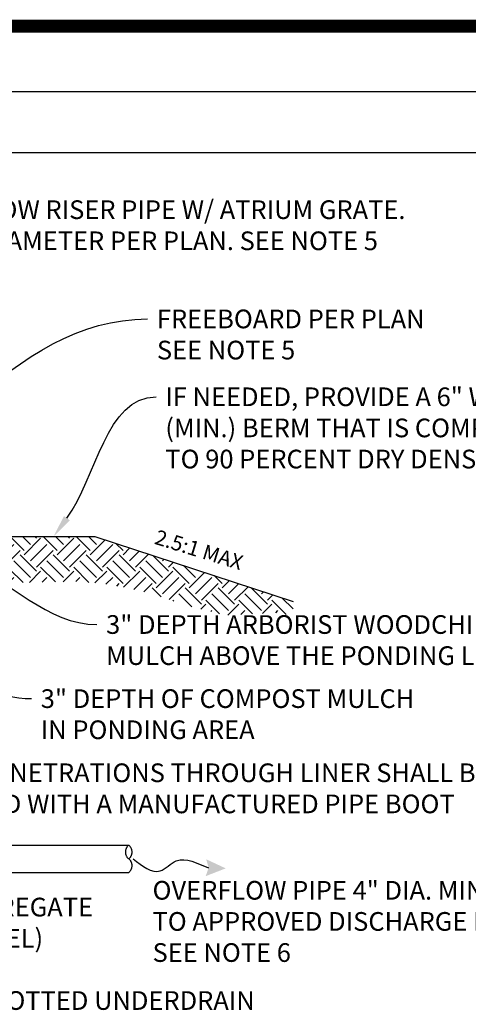
# Model space of a CAD drawing. Units: feet. Extents: x 36 to 156, y -31 to 37.
# Drawn here: x 110 to 113, y -20 to -15 of the extents above; entities that cross this region are included whole.
import ezdxf
from ezdxf import colors
from ezdxf.entities.mleader import LeaderData, LeaderLine
from ezdxf.math import Vec2, Vec3

# ---------------------------------------------------------------- set-up
doc = ezdxf.new("R2010")
doc.units = ezdxf.units.FT
doc.header["$MEASUREMENT"] = 0
doc.linetypes.add('DASHED .1', pattern=[0.07500000000000001, 0.05, -0.025])
doc.layers.get('0').update_dxf_attribs({"color": 255, "linetype": 'CONTINUOUS'})
doc.layers.add('DET-HTCH-FINE', color=8, linetype='CONTINUOUS', transparency=0.5)
for name, color, linetype in [('DET-OBJ-MEDIUM', 2, 'CONTINUOUS'), ('DET-OBJ-MEDIUM2-DASH', 3, 'DASHED .1'), ('DET-TXT', 1, 'CONTINUOUS'), ('LEVEL 1_1', 4, 'CONTINUOUS')]:
    doc.layers.add(name, color=color, linetype=linetype)
doc.styles.add('ps100', font='simplex.shx', dxfattribs={"width": 0.85, "height": 0.1})

# ---------------------------------------------------------------- blocks, each defined once
blk = doc.blocks.new('_Integral')
at = {"color": 0, "linetype": 'ByBlock', "lineweight": -2}
for centre, start, end in [((0.44488802, -0.09133463), 101.9999999980396, 167.9999999799194), ((-0.44488802, 0.09133463), 282.0000000215427, 348.0000000034225)]:
    blk.add_arc(centre, 0.45416667, start, end, dxfattribs=at)
blk = doc.blocks.new('Flow Arrow')
blk.add_hatch(color=256).paths.add_polyline_path([(-0.0008053573857758067, -0.009240989169640557), (0.1407770046460648, -0.03466767782826707), (0.1105070107294743, 0.01659927521616567), (0.1155151399341996, 0.07538538753472324)])
blk.add_open_spline([(0.6149523098172942, 0.08695506889200999), (0.5421015524805846, 0.1193747009591135), (0.4226076304892779, 0.1725512103810871), (0.3232312689959365, -0.03137966160117855), (0.1904307597522568, 0.0097903803023911), (0.1105070107294743, 0.01659927521616567)], degree=3, knots=[0, 0, 0, 0, 2.122410244506213, 3.481297017679439, 5.872703031948079, 5.872703031948079, 5.872703031948079, 5.872703031948079])
blk = doc.blocks.new('*U25')
for centre, start, end in [((0.0374999999999636, 0.1499999999998571), 126.8698976458466, 233.1301023541579), ((-0.03749999999996521, 0.1499999999998571), 306.8698976458446, 53.13010235415532), ((-0.03749999999996521, 0.04999999999995187), 306.8698976458446, 53.13010235415532)]:
    blk.add_arc(centre, 0.06249999999994067, start, end)

msp = doc.modelspace()

# ---------------------------------------------------------------- hatches: boundary and pattern name
at = {"layer": 'DET-HTCH-FINE', "linetype": 'ByBlock'}
h = msp.add_hatch(dxfattribs=at)
h.set_pattern_fill('EARTH', color=256, scale=0.5, angle=45, style=0)
h.set_pattern_definition([(45, (-6.759909762098303, -4.63029654108437), (0, 0.1767766952966369), [0.125, -0.125]), (45, (-6.793055392466423, -4.59715091071625), (0, 0.1767766952966369), [0.125, -0.125]), (45, (-6.826201022834542, -4.56400528034813), (0, 0.1767766952966369), [0.125, -0.125]), (135, (-6.826201022834542, -4.541908193436051), (-0.1767766952966369, 1.387778780781446e-17), [0.125, -0.125]), (135, (-6.793055392466423, -4.508762563067933), (-0.1767766952966369, 1.387778780781446e-17), [0.125, -0.125]), (135, (-6.759909762098303, -4.475616932699813), (-0.1767766952966369, 1.387778780781446e-17), [0.125, -0.125])])
edge = h.paths.add_edge_path()
edge.add_line((110.7555752608925, -17.72438144943875), (110.2970202597375, -17.72438144943875))
edge.add_line((110.2970202597375, -17.72438144943875), (110.2970202597375, -17.97196146657355))
edge.add_line((110.2970202597375, -17.97196146657355), (110.6631711188177, -17.96587991886881))
edge.add_arc((110.5633027270434, -19.77455006470907), 1.811425237797404, 68.57844402749652, 86.83953829029849, ccw=False)
edge.add_line((111.2248842099579, -18.08826084467768), (111.4515018415509, -18.14645417392499))
edge.add_line((111.4515018415509, -18.14645417392499), (111.7363332094378, -18.13190584161317))
edge.add_arc((111.7691933244148, -18.09198685601974), 0.05170408656102337, 230.5398099785106, 381.7217504179685)
edge.add_line((111.8172260145731, -18.07285120230037), (110.7555752608925, -17.72438144943875))

# ---------------------------------------------------------------- linework, layer by layer
at = {"layer": 'DET-OBJ-MEDIUM', "color": 2, "linetype": 'ByBlock'}
msp.add_line((110.7555752608925, -17.72438144943875), (111.8172260145731, -18.07285120230037), dxfattribs=at)
at = {"layer": 'DET-OBJ-MEDIUM', "color": 2, "linetype": 'ByBlock', "flags": 128}
msp.add_lwpolyline([(110.2970202597375, -17.72438144943875), (110.7555752608925, -17.72438144943875)], dxfattribs=at)
at = {"layer": 'DET-OBJ-MEDIUM2-DASH', "linetype": 'ByBlock', "flags": 128}
for points in [[(107.5507771404533, -19.37797059260027), (110.9367937294366, -19.37797059260027)], [(107.5507771404533, -19.52297059260025), (110.9367937294366, -19.52297059260025)]]:
    msp.add_lwpolyline(points, dxfattribs=at)
at = {"layer": 'LEVEL 1_1', "linetype": 'ByBlock'}
msp.add_line((91.50577964635603, -15.34232328790382), (123.5057762467405, -15.3423232879038), dxfattribs=at)
at = {"layer": 'LEVEL 1_1', "linetype": 'ByBlock', "const_width": 0.07, "flags": 128}
msp.add_lwpolyline([(91.50577836675195, -14.99232328790382), (123.5057757958752, -14.99232328790379), (123.5057765508374, -22.81280407090678), (91.50577761178975, -22.81280407063607)], close=True, dxfattribs=at)
at = {"layer": 'LEVEL 1_1', "linetype": 'ByBlock', "flags": 128}
msp.add_lwpolyline([(101.558164311682, -15.66933975747029), (113.4560186262252, -15.66933975747029), (113.4560186262252, -22.16831884043475), (101.558164311682, -22.17036067450583)], close=True, dxfattribs=at)

# ---------------------------------------------------------------- block references
at = {"layer": 'DET-OBJ-MEDIUM2-DASH', "linetype": 'ByBlock', "xscale": 0.7250000000006593, "yscale": 0.7250000000006593, "zscale": 0.7250000000006593}
msp.add_blockref('*U25', (110.9367937294366, -19.52297059260025), dxfattribs=at)
at = {"layer": 'DET-TXT', "linetype": 'ByBlock', "xscale": 0.8, "yscale": 0.8, "zscale": 0.8, "rotation": 165.182183156361}
msp.add_blockref('Flow Arrow', (111.4536722075926, -19.50862253640242), dxfattribs=at)

# ---------------------------------------------------------------- texts
at = {"layer": 'DET-TXT', "linetype": 'ByBlock'}
msp.add_text('2.5:1 MAX', height=0.08, rotation=342.8725977286519, dxfattribs=at).set_placement((111.069648751364, -17.76280563216095))
at = {"layer": 'DET-TXT', "insert": (111.0643633771147, -19.56902930002872), "char_height": 0.1, "width": 2.225557552767653, "attachment_point": 1, "style": 'ps100'}
msp.add_mtext('OVERFLOW PIPE 4" DIA. MIN, @2% TO APPROVED DISCHARGE POINT.  SEE NOTE 6', dxfattribs=at)

# ---------------------------------------------------------------- leaders
at = {"layer": 'DET-TXT', "linetype": 'ByBlock'}
ml = msp.add_multileader_mtext('Standard', dxfattribs=at)
ml.set_content('OVERFLOW RISER PIPE W/ ATRIUM GRATE. RISER DIAMETER PER PLAN. SEE NOTE 5', color=256, style='ps100')
ml.set_leader_properties(color=256, linetype='ByLayer', lineweight=-1)
ml.build(insert=Vec2(0, 0))
ml.multileader.update_dxf_attribs({"leader_type": 2, "dogleg_length": 0.18, "arrow_head_size": 0.12})
ctx = ml.context
ctx.base_point, ctx.char_height, ctx.arrow_head_size, ctx.landing_gap_size, ctx.plane_origin = Vec3(109.6935587461836, -15.97465163632992), 0.1, 0.12, 0.05, Vec3(102.1389996248701, -11.50150361020007)
notes = []
notes.append((ctx, [(0, (1, 1, 0), (109.5135587461836, -15.97465163632992), (1, 0), 0.18, [(0, [(107.3122052309881, -17.84042255982195)], 0, [])])]))
ctx.mtext.insert, ctx.mtext.width, ctx.mtext.flow_direction = Vec3(109.7435587461836, -15.92465163632992), 3.008098817503036, 5
ml = msp.add_multileader_mtext('Standard', dxfattribs=at)
ml.set_content('FREEBOARD PER PLAN\\PSEE NOTE 5', color=256, style='ps100')
ml.set_leader_properties(color=256, linetype='ByLayer', lineweight=-1)
ml.build(insert=Vec2(0, 0))
ml.multileader.update_dxf_attribs({"leader_type": 2, "dogleg_length": 0.18, "arrow_head_size": 0.12})
ctx = ml.context
ctx.base_point, ctx.char_height, ctx.arrow_head_size, ctx.landing_gap_size, ctx.plane_origin = Vec3(111.0376639759612, -16.55969398536902), 0.1, 0.12, 0.05, Vec3(103.127404256346, -15.09053164143336)
notes.append((ctx, [(0, (1, 1, 0), (110.8576639759612, -16.55969398536902), (1, 0), 0.18, [(0, [(109.118166240001, -17.8505107424004)], 0, [])])]))
ctx.mtext.insert, ctx.mtext.flow_direction = Vec3(111.0876639759612, -16.50969398536902), 5
ml = msp.add_multileader_mtext('Standard', dxfattribs=at)
ml.set_content('IF NEEDED, PROVIDE A 6" WIDE (MIN.) BERM THAT IS COMPACTED TO 90 PERCENT DRY DENSITY', color=256, style='ps100')
ml.set_leader_properties(color=256, linetype='ByLayer', lineweight=-1)
ml.build(insert=Vec2(0, 0))
ml.multileader.update_dxf_attribs({"leader_type": 2, "dogleg_length": 0.18, "arrow_head_size": 0.12})
ctx = ml.context
ctx.base_point, ctx.char_height, ctx.arrow_head_size, ctx.landing_gap_size, ctx.plane_origin = Vec3(111.0828741755697, -16.97655827436838), 0.1, 0.12, 0.05, Vec3(102.8833161734316, -1.661607025327434)
notes.append((ctx, [(0, (1, 1, 0), (110.9028741755697, -16.97655827436838), (1, 0), 0.18, [(1, [(110.5349037568754, -17.72357363920353)], 0, [])])]))
ctx.mtext.insert, ctx.mtext.width, ctx.mtext.defined_height, ctx.mtext.flow_direction = Vec3(111.1328741755697, -16.92655827436838), 2.261869169887476, 0.501900799219826, 5
ml = msp.add_multileader_mtext('Standard', dxfattribs=at)
ml.set_content('3" DEPTH ARBORIST WOODCHIP MULCH ABOVE THE PONDING LEVEL', color=256, style='ps100')
ml.set_leader_properties(color=256, linetype='ByLayer', lineweight=-1)
ml.set_arrow_properties(name='INTEGRAL')
ml.build(insert=Vec2(0, 0))
ml.multileader.update_dxf_attribs({"leader_type": 2, "dogleg_length": 0.18, "arrow_head_size": 0.12})
ctx = ml.context
ctx.base_point, ctx.char_height, ctx.arrow_head_size, ctx.landing_gap_size, ctx.plane_origin = Vec3(110.765602997858, -18.19589818889022), 0.1, 0.12, 0.05, Vec3(103.6027617549577, -13.6795237772368)
notes.append((ctx, [(0, (1, 1, 0), (110.5856029978579, -18.19589818889022), (1, 0), 0.18, [(0, [(110.0606390662744, -17.84619774175543)], 0, [])])]))
ctx.mtext.insert, ctx.mtext.width, ctx.mtext.defined_height, ctx.mtext.flow_direction = Vec3(110.815602997858, -18.14589818889022), 2.549069820020577, 0.6591543638197188, 5
ml = msp.add_multileader_mtext('Standard', dxfattribs=at)
ml.set_content('3" DEPTH OF COMPOST MULCH \\PIN PONDING AREA', color=256, style='ps100')
ml.set_leader_properties(color=256, linetype='ByLayer', lineweight=-1)
ml.set_arrow_properties(name='INTEGRAL')
ml.build(insert=Vec2(0, 0))
ml.multileader.update_dxf_attribs({"leader_type": 2, "dogleg_length": 0.18, "arrow_head_size": 0.12})
ctx = ml.context
ctx.base_point, ctx.char_height, ctx.arrow_head_size, ctx.landing_gap_size, ctx.plane_origin = Vec3(110.415835841707, -18.59275663219139), 0.1, 0.12, 0.05, Vec3(101.8573345677167, -14.54293032432827)
notes.append((ctx, [(0, (1, 1, 0), (110.235835841707, -18.59275663219139), (1, 0), 0.18, [(0, [(109.4861481421848, -18.03433666289084)], 0, [])])]))
ctx.mtext.insert, ctx.mtext.flow_direction = Vec3(110.465835841707, -18.54275663219139), 5
ml = msp.add_multileader_mtext('Standard', dxfattribs=at)
ml.set_content('ALL PENETRATIONS THROUGH LINER SHALL BE SEALED WITH A MANUFACTURED PIPE BOOT', color=256, style='ps100')
ml.set_leader_properties(color=256, linetype='ByLayer', lineweight=-1)
ml.build(insert=Vec2(0, 0))
ml.multileader.update_dxf_attribs({"leader_type": 2, "dogleg_length": 0.18, "arrow_head_size": 0.12})
ctx = ml.context
ctx.base_point, ctx.char_height, ctx.arrow_head_size, ctx.landing_gap_size, ctx.plane_origin = Vec3(109.8189128415551, -18.98977948501425), 0.1, 0.12, 0.05, Vec3(102.8833161734316, -3.56462686733493)
notes.append((ctx, [(0, (1, 1, 0), (109.6389128415551, -18.98977948501425), (1, 0), 0.18, [(1, [(108.1816316888539, -19.35320550104985)], 0, [])])]))
ctx.mtext.insert, ctx.mtext.width, ctx.mtext.defined_height, ctx.mtext.flow_direction = Vec3(109.8689128415551, -18.93977948501425), 3.105672081057222, 0.501900799219826, 5
ml = msp.add_multileader_mtext('Standard', dxfattribs=at)
ml.set_content('4" DIA. MIN. SLOTTED UNDERDRAIN (PER STD. PLAN 291) SEE NOTE 4.', color=256, style='ps100')
ml.set_leader_properties(color=256, linetype='ByLayer', lineweight=-1)
ml.build(insert=Vec2(0, 0))
ml.multileader.update_dxf_attribs({"leader_type": 2, "dogleg_length": 0.18, "arrow_head_size": 0.12})
ctx = ml.context
ctx.base_point, ctx.char_height, ctx.arrow_head_size, ctx.landing_gap_size, ctx.plane_origin = Vec3(109.3025951019349, -20.22592320815487), 0.1, 0.12, 0.05, Vec3(106.2326713788942, -5.657688499129797)
notes.append((ctx, [(1, (1, 1, 0), (109.1225951019349, -20.22592320815487), (1, 0), 0.18, [(0, [(107.2927682493464, -19.51622979518713), (108.0052318759005, -20.01962217033251)], 0, [])])]))
ctx.mtext.insert, ctx.mtext.width, ctx.mtext.defined_height, ctx.mtext.flow_direction = Vec3(109.3525951019349, -20.15925654148821), 2.400448532633163, 0.2386445205895631, 5
ml = msp.add_multileader_mtext('Standard', dxfattribs=at)
ml.set_content('SEATTLE TYPE 26 AGGREGATE (WASHED SANDY GRAVEL)', color=256, style='ps100')
ml.set_leader_properties(color=256, linetype='ByLayer', lineweight=-1)
ml.set_arrow_properties(name='INTEGRAL')
ml.build(insert=Vec2(0, 0))
ml.multileader.update_dxf_attribs({"leader_type": 2, "dogleg_length": 0.18, "arrow_head_size": 0.12})
ctx = ml.context
ctx.base_point, ctx.char_height, ctx.arrow_head_size, ctx.landing_gap_size, ctx.plane_origin = Vec3(108.7919920726782, -19.72556601897724), 0.1, 0.12, 0.05, Vec3(101.1458516432796, -16.2183234071116)
notes.append((ctx, [(0, (1, 1, 0), (108.6119920726782, -19.72556601897724), (1, 0), 0.18, [(0, [(107.5207395891136, -19.60673078145283)], 0, [])])]))
ctx.mtext.insert, ctx.mtext.width, ctx.mtext.defined_height, ctx.mtext.flow_direction = Vec3(108.8419920726782, -19.65889935231057), 1.994738902262952, 0.5300486060462097, 5
for ctx, leaders in notes:
    for number, flags, end, landing, length, lines in leaders:
        leader = LeaderData()
        leader.index, (leader.has_last_leader_line, leader.has_dogleg_vector, leader.attachment_direction) = number, flags
        leader.last_leader_point, leader.dogleg_vector, leader.dogleg_length = Vec3(end), Vec3(landing), length
        for number, points, colour, breaks in lines:
            line = LeaderLine()
            line.index, line.vertices, line.color, line.breaks = number, Vec3.list(points), colors.encode_raw_color(colour), breaks
            leader.lines.append(line)
        ctx.leaders.append(leader)

doc.saveas('drawing.dxf')
